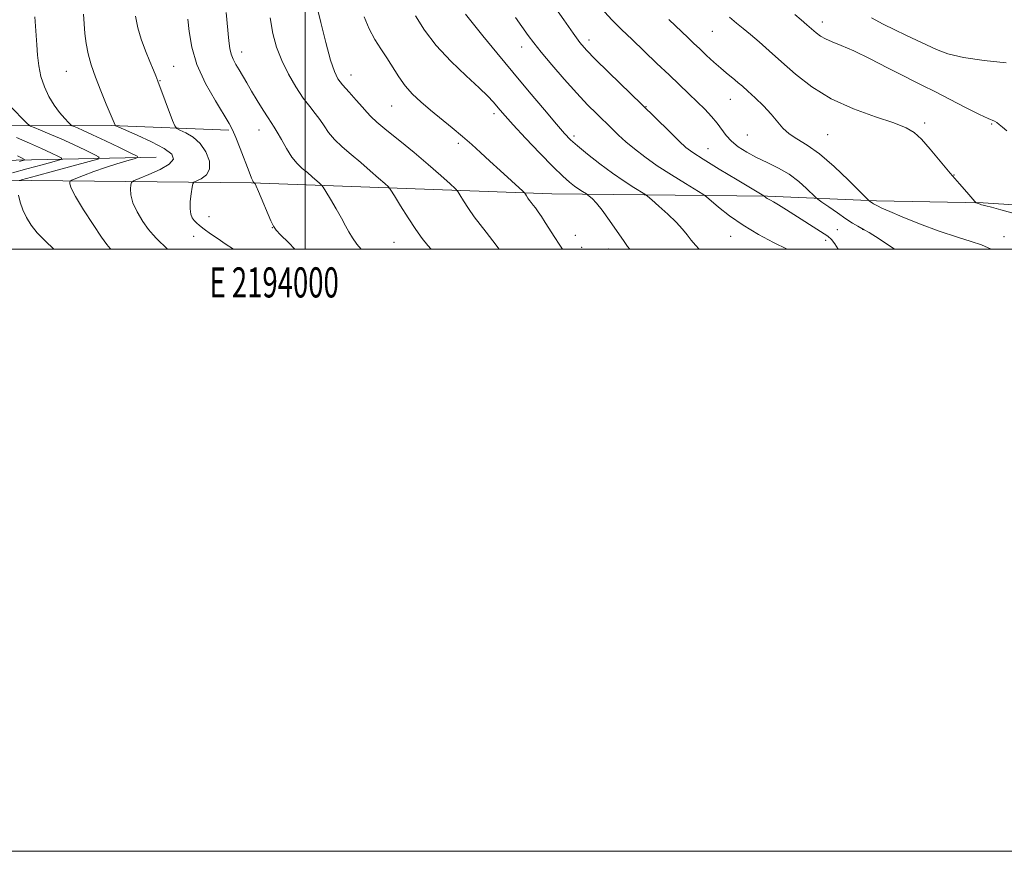
# Model space of a CAD drawing. Extents: x 2192300 to 2195200, y 312300 to 315200.
# Drawn here: x 2193905 to 2194232, y 312300 to 312576 of the extents above; entities that cross this region are included whole.
import ezdxf
from ezdxf.enums import TextEntityAlignment as Align

# ---------------------------------------------------------------- set-up
doc = ezdxf.new("R2010")
doc.units = 0
doc.header["$MEASUREMENT"] = 0
for name, color, linetype, lineweight in [('32000', 7, 'Continuous', 0), ('32001', 7, 'Continuous', 0), ('DTM HARD BREAKLINE', 7, 'Continuous', 0), ('DTM SPOT ELEVATION', 2, 'Continuous', 13), ('INDEX CONTOUR', 41, 'Continuous', 13), ('INTERMEDIATE CONTOUR', 44, 'Continuous', 0)]:
    doc.layers.add(name, color=color, linetype=linetype, lineweight=lineweight)
doc.styles.add('Style-WORKING', font='WORKING.shx')

msp = doc.modelspace()

# ---------------------------------------------------------------- linework, layer by layer
at = {"layer": '32000', "flags": 128}
for points in [[(2192300, 312300), (2195200, 312300), (2195200, 315200), (2192300, 315200), (2192300, 312300)], [(2192500, 312500), (2195000, 312500), (2195000, 315000), (2192500, 315000), (2192500, 312500)], [(2194000, 312500), (2194000, 315000)]]:
    msp.add_lwpolyline(points, dxfattribs=at)
at = {"layer": 'DTM HARD BREAKLINE', "extrusion": (-0.09709082570108109, -0.7192551505795808, 0.6879283392399436), "elevation": -437018.1537955138, "flags": 128}
msp.add_lwpolyline([(2132297.048840735, 415784.4310143945), (2132342.736636646, 415796.1976878768), (2132405.833564119, 415808.6735720111), (2132444.731352132, 415814.0405943869)], dxfattribs=at)
at = {"layer": 'DTM HARD BREAKLINE', "extrusion": (-0.1200645654843233, -0.5396143950170654, 0.8333071491385559), "elevation": -431106.0781928085, "flags": 128}
msp.add_lwpolyline([(2073701.367340825, 651924.6226284255), (2073635.959468496, 651905.3755185808), (2073578.643171283, 651890.7231135298)], dxfattribs=at)
at = {"layer": 'DTM HARD BREAKLINE'}
msp.add_polyline3d([(2194452.19, 312506.91, 1200.96), (2194403.03, 312509.41, 1198.5), (2194345.89, 312510.63, 1191.19), (2194302.51, 312512.28, 1183.74), (2194269.24, 312512.99, 1177.96), (2194243.94, 312514.26, 1174.77), (2194225.15, 312515.38, 1174.12), (2194189.71, 312516.14, 1172.31), (2194153.56, 312517.64, 1168.12), (2194081.94, 312518.44, 1160.81), (2193982.16, 312522.03, 1151.91), (2193909.09, 312522.86, 1144.75), (2193851.9, 312521.92, 1134.4), (2193823.66, 312521.07, 1128.76)], dxfattribs=at)
at = {"layer": 'DTM SPOT ELEVATION'}
for p in [(2194171.71, 312575.5, 1176.55), (2194135.14, 312572.38, 1173.07), (2194071.9, 312567.17, 1165.37), (2194094.18, 312569.48, 1168.49), (2193978.9, 312565.55, 1154.62), (2193956.34, 312560.76, 1151.1), (2193920.62, 312559.17, 1147.16), (2194015.15, 312557.93, 1158.68), (2193951.74, 312555.98, 1150.08), (2194028.7, 312547.61, 1159.11), (2194113.11, 312547.36, 1168.05), (2194141.21, 312549.79, 1171.2), (2194062.64, 312545.06, 1161.59), (2194205.73, 312541.96, 1174.27), (2194227.92, 312541.63, 1175.87), (2193984.65, 312539.59, 1153.3), (2194089.2, 312537.66, 1164.34), (2194146.85, 312537.93, 1171.1), (2194173.49, 312538.04, 1172.97), (2194050.84, 312535.17, 1159.64), (2194133.7, 312533.4, 1168.78), (2194215.49, 312524.73, 1174.05), (2193968.01, 312510.86, 1150.69), (2193989.07, 312507.21, 1151.96), (2194089.69, 312504.67, 1160.74), (2194176.73, 312506.53, 1169.05), (2194185.16, 312506.58, 1169.96), (2193962.99, 312504.36, 1149.4), (2194029.51, 312502.32, 1155.13), (2194141.26, 312504.29, 1165.26), (2194172.77, 312502.99, 1167.57), (2194232.05, 312504.18, 1172.51), (2194091.83, 312500.63, 1160.62), (2194100.8, 312500.13, 1161.41)]:
    msp.add_point(p, dxfattribs=at)
at = {"layer": 'INDEX CONTOUR', "flags": 128}
for points, elevation in [([(2193943.601, 312577.463), (2193944.449, 312573.5269000001), (2193945.521, 312569.7920000001), (2193946.915, 312565.9550000001), (2193948.39, 312562.349), (2193949.618, 312559.469), (2193950.358, 312557.6629000001), (2193950.712, 312556.7060000001), (2193951.0039, 312555.817), (2193955.94, 312542.7880000001), (2193956.669, 312540.9820000001), (2193957.307, 312540.1570000001), (2193958.399, 312539.605), (2193960.318, 312538.7180000001), (2193962.729, 312537.2760000001), (2193965.1251, 312535.1580000001), (2193967.038, 312532.36), (2193968.163, 312529.328), (2193968.236, 312526.626), (2193967.157, 312524.691), (2193965.481, 312523.463), (2193963.031, 312522.3400000001), (2193962.64, 312521.7760000001), (2193962.418, 312520.5850000001), (2193962.114, 312518.469), (2193961.825, 312515.878), (2193961.733, 312513.4450000001), (2193961.969, 312511.6630000001), (2193962.471, 312510.4400000001), (2193963.126, 312509.5430000001), (2193963.877, 312508.747), (2193964.899, 312507.8630000001), (2193966.4209, 312506.7100000001), (2193968.567, 312505.1840000001), (2193971.036, 312503.475), (2193973.423, 312501.851), (2193976.167, 312500.0000000001)], 1150), ([(2194019.598, 312577.2700000001), (2194021.195, 312573.2210000001), (2194023.065, 312569.741), (2194025.096, 312566.6149), (2194027.142, 312563.5791), (2194031.075, 312557.2940000001), (2194033.205, 312554.3030000001), (2194035.62, 312551.572), (2194038.385, 312548.9610000001), (2194041.548, 312546.2660000001), (2194048.763, 312540.3480000001), (2194052.227, 312537.4500000001), (2194055.279, 312534.779), (2194058.166, 312532.1520000001), (2194061.252, 312529.3090000001), (2194064.732, 312526.128), (2194072.254, 312519.306), (2194072.861, 312518.7070000001), (2194073.126, 312518.329), (2194073.474, 312517.7660000001), (2194073.945, 312517.0309000001), (2194074.486, 312516.247), (2194075.058, 312515.4930000001), (2194075.692, 312514.692), (2194076.431, 312513.7280000001), (2194077.321, 312512.491), (2194078.404, 312510.8979), (2194079.718, 312508.8750000001), (2194082.862, 312503.888), (2194084.298, 312501.6680000001), (2194085.467, 312500.0000000001)], 1160), ([(2194099.371, 312578.9060000001), (2194101.954, 312576.1080000001), (2194104.988, 312573.0690000001), (2194108.531, 312569.6460000001), (2194112.564, 312565.7810000001), (2194116.784, 312561.7561000001), (2194120.81, 312557.936), (2194127.4361, 312551.6840000001), (2194130.196, 312549.0330000001), (2194132.717, 312546.5220000001), (2194134.957, 312544.1350000001), (2194136.844, 312541.883), (2194139.824, 312537.7770000001), (2194141.546, 312535.872), (2194143.815, 312534.0310000001), (2194146.618, 312532.246), (2194149.868, 312530.5150000001), (2194153.452, 312528.8090000001), (2194157.148, 312526.9990000001), (2194160.708, 312524.9330000001), (2194163.893, 312522.5580000001), (2194166.508, 312520.2280000001), (2194169.427, 312517.344), (2194170.2579, 312516.643), (2194171.569, 312515.6940000001), (2194173.85, 312514.0760000001), (2194176.705, 312512.078), (2194179.511, 312510.1720000001), (2194181.77, 312508.7290000001), (2194183.458, 312507.7309000001), (2194185.663, 312506.518), (2194187.283, 312505.5310000001), (2194190.539, 312503.4490000001), (2194195.73, 312500.0000000001)], 1170), ([(2193904.413, 312531.039), (2193905.9949, 312530.2860000001), (2193906.733, 312529.872), (2193906.494, 312529.583), (2193905.073, 312529.1710000001)], 1140)]:
    msp.add_lwpolyline(points, dxfattribs=dict(at, elevation=elevation))
at = {"layer": 'INTERMEDIATE CONTOUR', "flags": 128}
for points, elevation in [([(2194076.277, 312589.9430000001), (2194085.828, 312576.186), (2194088.958, 312571.7500000001), (2194091.241, 312568.6730000001), (2194093.362, 312566.2060000001), (2194096.306, 312563.2060000001), (2194100.757, 312558.8460000001), (2194111.771, 312548.1310000001), (2194120.969, 312539.0789000001), (2194124.159, 312535.9600000001), (2194126.419, 312533.8730000001), (2194128.69, 312532.1440000001), (2194132.134, 312529.9240000001), (2194137.441, 312526.6670000001), (2194143.424, 312523.045), (2194152.27, 312517.713), (2194152.494, 312517.5580000001), (2194152.845, 312517.2710000001), (2194153.102, 312517.0930000001), (2194153.413, 312516.9080000001), (2194154.499, 312516.3090000001), (2194155.494, 312515.7370000001), (2194157.15, 312514.7370000001), (2194159.829, 312513.0630000001), (2194173.568, 312504.3180000001), (2194174.811, 312503.2770000001), (2194175.891, 312501.785), (2194177, 312500.0000000001)], 1168), ([(2194003.791, 312581.1710000001), (2194005.222, 312575.301), (2194006.878, 312568.664), (2194008.428, 312562.86), (2194009.667, 312559.0540000001), (2194010.867, 312556.6520000001), (2194012.424, 312554.622), (2194014.5779, 312552.1850000001), (2194016.9471, 312549.5710000001), (2194018.993, 312547.2650000001), (2194020.399, 312545.5710000001), (2194021.73, 312544.0760000001), (2194023.7761, 312542.1880000001), (2194027.103, 312539.4570000001), (2194031.409, 312536.0140000001), (2194036.173, 312532.128), (2194040.875, 312528.116), (2194045.011, 312524.4660000001), (2194048.075, 312521.708), (2194049.771, 312520.1500000001), (2194050.624, 312519.203), (2194051.364, 312518.0550000001), (2194052.569, 312516.101), (2194054.204, 312513.5540000001), (2194056.08, 312510.8309000001), (2194058.047, 312508.2440000001), (2194060.111, 312505.6610000001), (2194062.314, 312502.8430000001), (2194064.405, 312500.0000000001)], 1158), ([(2193910.234, 312577.1891000001), (2193910.445, 312574.1470000001), (2193910.827, 312567.8940000001), (2193911.076, 312564.4700000001), (2193911.501, 312560.9110000001), (2193912.24, 312557.3530000001), (2193913.3889, 312553.925), (2193914.883, 312550.7290000001), (2193916.612, 312547.8590000001), (2193918.442, 312545.409), (2193920.136, 312543.4650000001), (2193921.426, 312542.116), (2193922.16, 312541.3850000001), (2193922.625, 312541.0380000001), (2193923.218, 312540.78), (2193924.324, 312540.3310000001), (2193926.271, 312539.491), (2193929.372, 312538.0800000001), (2193933.695, 312536.04), (2193938.333, 312533.8190000001), (2193942.129, 312531.9880000001), (2193944.164, 312530.953), (2193944.448, 312530.447), (2193943.224, 312530.0370000001), (2193940.762, 312529.3690000001), (2193937.438, 312528.4120000001), (2193933.654, 312527.2120000001), (2193929.823, 312525.85), (2193926.395, 312524.5370000001), (2193923.829, 312523.513), (2193922.432, 312522.937), (2193921.902, 312522.627), (2193921.787, 312522.3181), (2193921.7921, 312521.6990000001), (2193922.261, 312520.2750000001), (2193923.7009, 312517.5050000001), (2193926.374, 312513.1570000001), (2193929.584, 312508.241), (2193932.392, 312504.073), (2193934.127, 312501.6020000001), (2193935.181, 312500.2960000001), (2193935.475, 312500.0000000001)], 1146), ([(2193926.361, 312578.0600000001), (2193926.579, 312574.942), (2193926.857, 312571.686), (2193927.281, 312568.3530000001), (2193927.94, 312564.9579), (2193928.918, 312561.3260000001), (2193930.295, 312557.2390000001), (2193932.0719, 312552.6440000001), (2193933.926, 312548.1630000001), (2193936.865, 312541.2200000001), (2193937.028, 312541.0519000001), (2193937.874, 312540.6500000001), (2193944.167, 312537.898), (2193948.975, 312535.67), (2193953.188, 312533.4510000001), (2193955.674, 312531.589), (2193956.2241, 312529.964), (2193954.861, 312528.3361000001), (2193951.805, 312526.5580000001), (2193948.061, 312524.849), (2193944.83, 312523.5190000001), (2193943.014, 312522.752), (2193942.307, 312522.2160000001), (2193942.102, 312521.452), (2193941.953, 312520.084), (2193942.043, 312518.0760000001), (2193942.717, 312515.475), (2193944.18, 312512.403), (2193946.091, 312509.284), (2193947.972, 312506.6170000001), (2193949.453, 312504.7649000001), (2193950.591, 312503.5430000001), (2193954.295, 312500.0000000001)], 1148), ([(2193973.688, 312578.6780000001), (2193974.59, 312569.247), (2193974.915, 312566.6819000001), (2193975.367, 312564.8210000001), (2193976.071, 312563.1250000001), (2193976.994, 312561.4170000001), (2193978.06, 312559.606), (2193980.557, 312555.2860000001), (2193982.163, 312552.5490000001), (2193984.072, 312549.3860000001), (2193986.02, 312546.2320000001), (2193987.672, 312543.6360000001), (2193989.692, 312540.6130000001), (2193990.686, 312538.9430000001), (2193992.073, 312536.4220000001), (2193993.76, 312533.453), (2193995.561, 312530.66), (2193997.323, 312528.5181), (2193999.029, 312526.8920000001), (2194000.696, 312525.496), (2194002.31, 312524.1190000001), (2194004.781, 312521.92), (2194005.396, 312521.3300000001), (2194005.922, 312520.6240000001), (2194006.808, 312519.1950000001), (2194008.355, 312516.655), (2194010.253, 312513.481), (2194012.043, 312510.366), (2194013.397, 312507.8370000001), (2194014.502, 312505.7480000001), (2194015.679, 312503.7870000001), (2194017.166, 312501.725), (2194018.601, 312500.0000000001)], 1154), ([(2193988.307, 312576.893), (2193989.283, 312571.7120000001), (2193990.508, 312567.101), (2193992.177, 312562.6840000001), (2193994.394, 312558.2100000001), (2193996.9041, 312553.9350000001), (2193999.361, 312550.2420000001), (2194001.491, 312547.3900000001), (2194003.294, 312545.133), (2194004.839, 312543.1040000001), (2194006.236, 312540.997), (2194007.745, 312538.7640000001), (2194009.668, 312536.4240000001), (2194012.213, 312533.9880000001), (2194015.219, 312531.453), (2194018.435, 312528.812), (2194021.593, 312526.1180000001), (2194024.37, 312523.6660000001), (2194026.428, 312521.8140000001), (2194027.603, 312520.709), (2194028.426, 312519.6630000001), (2194029.602, 312517.7820000001), (2194031.629, 312514.4780000001), (2194034.173, 312510.4080000001), (2194036.694, 312506.539), (2194038.799, 312503.5820000001), (2194040.685, 312501.24), (2194041.779, 312500.0000000001)], 1156), ([(2194036.585, 312577.599), (2194039.597, 312572.839), (2194043.523, 312567.6730000001), (2194048.374, 312562.4570000001), (2194053.414, 312557.6340000001), (2194057.721, 312553.6661), (2194060.613, 312550.8700000001), (2194062.383, 312548.9780000001), (2194064.697, 312546.231), (2194066.344, 312544.361), (2194069.072, 312541.3670000001), (2194073.184, 312536.9350000001), (2194077.932, 312531.9000000001), (2194082.303, 312527.3850000001), (2194085.522, 312524.246), (2194087.764, 312522.273), (2194089.443, 312520.9870000001), (2194090.888, 312519.9930000001), (2194092.086, 312519.226), (2194093.431, 312518.404), (2194093.782, 312518.1440000001), (2194094.2999, 312517.7010000001), (2194095.239, 312516.8480000001), (2194096.674, 312515.3460000001), (2194098.635, 312512.9500000001), (2194101.065, 312509.6), (2194103.563, 312505.9650000001), (2194105.644, 312502.898), (2194107.04, 312500.92), (2194107.7599, 312500.0000000001)], 1162), ([(2194053.263, 312578.083), (2194055.471, 312575.2970000001), (2194059.01, 312570.9110000001), (2194063.623, 312565.2560000001), (2194068.887, 312558.8690000001), (2194074.345, 312552.3210000001), (2194079.408, 312546.3050000001), (2194083.452, 312541.5440000001), (2194086.119, 312538.4790000001), (2194088.119, 312536.415), (2194090.429, 312534.3730000001), (2194093.769, 312531.621), (2194097.8309, 312528.4170000001), (2194102.054, 312525.268), (2194105.926, 312522.6040000001), (2194109.139, 312520.5470000001), (2194112.743, 312518.3430000001), (2194113.686, 312517.6460000001), (2194115.072, 312516.458), (2194117.46, 312514.3700000001), (2194120.396, 312511.719), (2194123.178, 312509.034), (2194125.274, 312506.7290000001), (2194126.84, 312504.7710000001), (2194128.2, 312503.0160000001), (2194129.603, 312501.355), (2194130.827, 312500.0000000001)], 1164), ([(2194069.788, 312576.99), (2194074.046, 312571.0401), (2194075.876, 312568.5960000001), (2194078.335, 312565.528), (2194081.866, 312561.317), (2194086.032, 312556.497), (2194090.178, 312551.865), (2194093.776, 312548.045), (2194096.822, 312544.9720000001), (2194101.765, 312540.132), (2194104.032, 312537.964), (2194106.482, 312535.7420000001), (2194109.343, 312533.327), (2194112.762, 312530.6790000001), (2194116.868, 312527.778), (2194121.617, 312524.6890000001), (2194126.273, 312521.8030000001), (2194132.015, 312518.3190000001), (2194133.259, 312517.436), (2194137.287, 312514.0040000001), (2194140.932, 312511.1240000001), (2194145.461, 312507.9680000001), (2194150.566, 312504.932), (2194155.52, 312502.289), (2194160.049, 312500.0000000001)], 1166), ([(2194140.836, 312577.126), (2194143.2171, 312575.1570000001), (2194145.437, 312573.355), (2194147.833, 312571.3750000001), (2194150.695, 312568.9220000001), (2194154.111, 312565.9160000001), (2194158.121, 312562.327), (2194162.785, 312558.2060000001), (2194168.251, 312553.927), (2194174.686, 312549.9440000001), (2194182.036, 312546.6240000001), (2194189.347, 312543.9880000001), (2194195.44, 312541.9670000001), (2194199.507, 312540.4060000001), (2194202.226, 312538.7960000001), (2194204.646, 312536.54), (2194207.578, 312533.241), (2194210.892, 312529.295), (2194214.2201, 312525.2940000001), (2194217.226, 312521.762), (2194219.699, 312518.925), (2194222.415, 312515.8730000001), (2194222.85, 312515.448), (2194223.136, 312515.302), (2194224.098, 312514.9429000001), (2194224.621, 312514.768), (2194225.123, 312514.6310000001), (2194226.035, 312514.409), (2194227.894, 312513.9440000001), (2194230.9969, 312513.1350000001), (2194234.679, 312512.101)], 1174), ([(2194162.533, 312577.9890000001), (2194164.7351, 312576.1830000001), (2194166.619, 312574.5690000001), (2194169.636, 312571.91), (2194171.058, 312570.8310000001), (2194172.737, 312569.8740000001), (2194174.934, 312568.9500000001), (2194177.959, 312567.7540000001), (2194182.142, 312565.9300000001), (2194187.57, 312563.2910000001), (2194193.381, 312560.327), (2194198.477, 312557.703), (2194202.139, 312555.8590000001), (2194205.187, 312554.3540000001), (2194208.82, 312552.5270000001), (2194219.299, 312547.1190000001), (2194223.939, 312544.7700000001), (2194226.773, 312543.4350000001), (2194228.929, 312542.5470000001), (2194229.614, 312542.1340000001), (2194230.456, 312541.4870000001), (2194231.563, 312540.556), (2194232.987, 312539.333)], 1176), ([(2194188.087, 312576.8700000001), (2194191.961, 312574.823), (2194195.765, 312572.9139), (2194199.445, 312571.16), (2194202.969, 312569.5190000001), (2194209.599, 312566.3910000001), (2194213.446, 312564.9400000001), (2194218.623, 312563.677), (2194225.48, 312562.6710000001), (2194232.729, 312561.9130000001)], 1178), ([(2193960.993, 312576.4600000001), (2193961.418, 312572.344), (2193962.296, 312567.2050000001), (2193964.0489, 312561.338), (2193966.882, 312555.127), (2193970.146, 312549.3040000001), (2193974.764, 312541.7641), (2193975.875, 312539.6599000001), (2193976.93, 312537.1729000001), (2193978.378, 312533.4830000001), (2193981.352, 312525.762), (2193982.173, 312523.6680000001), (2193982.556, 312522.7500000001), (2193982.708, 312522.458), (2193982.804, 312522.3260000001), (2193983.183, 312521.969), (2193983.221, 312521.9080000001), (2193983.325, 312521.7110000001), (2193983.666, 312520.9650000001), (2193984.447, 312519.176), (2193988.617, 312509.4730000001), (2193989.472, 312507.638), (2193990.327, 312506.4059000001), (2193991.823, 312504.8300000001), (2193994.383, 312502.2220000001), (2193996.529, 312500.0000000001)], 1152), ([(2194120.779, 312576.3580000001), (2194127.11, 312570.2380000001), (2194128.969, 312568.4670000001), (2194130.994, 312566.557), (2194133.306, 312564.398), (2194135.718, 312562.1800000001), (2194137.963, 312560.1740000001), (2194139.835, 312558.5810000001), (2194142.651, 312556.3029000001), (2194143.82, 312555.328), (2194145.152, 312554.1620000001), (2194146.961, 312552.5330000001), (2194149.428, 312550.273), (2194152.197, 312547.622), (2194154.7739, 312544.9220000001), (2194158.6369, 312540.2870000001), (2194160.665, 312538.3950000001), (2194163.291, 312536.6800000001), (2194166.643, 312534.6400000001), (2194170.787, 312531.6790000001), (2194175.62, 312527.4901000001), (2194180.373, 312522.9440000001), (2194186.998, 312516.3100000001), (2194187.275, 312516.0800000001), (2194188.3411, 312515.3391), (2194188.681, 312515.127), (2194189.163, 312514.866), (2194190.021, 312514.4300000001), (2194191.5241, 312513.6930000001), (2194194.096, 312512.529), (2194198.198, 312510.8080000001), (2194204.004, 312508.512), (2194210.543, 312506.062), (2194216.553, 312503.9870000001), (2194221.109, 312502.6190000001), (2194224.622, 312501.4989000001), (2194227.762, 312500.0000000001)], 1172), ([(2193896.613, 312553.061), (2193906.289, 312543.1690000001), (2193907.793, 312541.6720000001), (2193908.749, 312540.9600000001), (2193909.98, 312540.4240000001), (2193912.133, 312539.5609), (2193915.181, 312538.2980000001), (2193918.922, 312536.6690000001), (2193923.074, 312534.7640000001), (2193927.026, 312532.8920000001), (2193930.085, 312531.4210000001), (2193931.601, 312530.5700000001), (2193931.11, 312529.976), (2193928.19, 312529.1290000001), (2193916.38, 312525.9680000001), (2193910.778, 312524.4560000001), (2193907.377, 312523.5210000001), (2193905.807, 312523.0700000001), (2193905.257, 312522.8960000001), (2193905.033, 312522.812)], 1144), ([(2193904.091, 312537.1061), (2193908.472, 312535.2590000001), (2193912.452, 312533.4870000001), (2193915.719, 312531.9661000001), (2193918.04, 312530.8530000001), (2193919.167, 312530.2210000001), (2193918.802, 312529.7789), (2193916.632, 312529.1499000001), (2193912.588, 312528.067), (2193907.584, 312526.7100000001), (2193902.7799, 312525.371)], 1142), ([(2193904.827, 312517.99), (2193905.379, 312515.6120000001), (2193906.222, 312513.0640000001), (2193907.385, 312510.551), (2193908.947, 312508.0460000001), (2193911.004, 312505.4650000001), (2193913.58, 312502.7610000001), (2193916.466, 312500.0000000001)], 1144)]:
    msp.add_lwpolyline(points, dxfattribs=dict(at, elevation=elevation))

# ---------------------------------------------------------------- texts
at = {"layer": '32001', "style": 'Style-WORKING', "width": 0.67}
msp.add_text('E 2194000', height=10, dxfattribs=at).set_placement((2193989.670833333, 312494), align=Align.TOP_CENTER)

doc.saveas('drawing.dxf')
